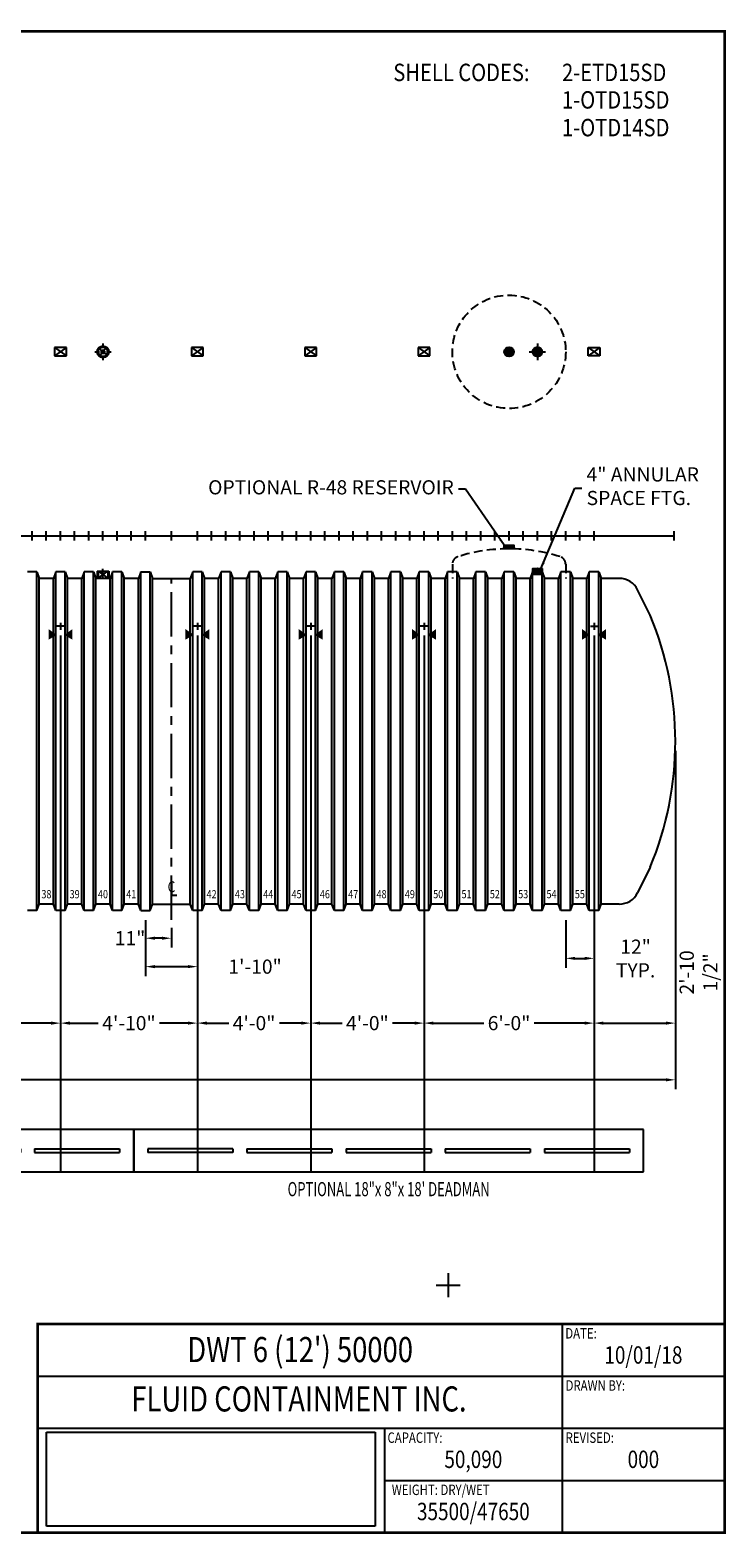
# Model space of a CAD drawing. Extents: x 20 to 896, y -15 to 622.
# Drawn here: x 601 to 896, y -15 to 622 of the extents above; entities that cross this region are included whole.
import ezdxf
from ezdxf.enums import TextEntityAlignment as Align

# ---------------------------------------------------------------- set-up
doc = ezdxf.new("R2010")
doc.units = 0
doc.header["$LTSCALE"] = 15
doc.header["$MEASUREMENT"] = 0
doc.linetypes.add('CENTER', pattern=[2, 1.25, -0.25, 0.25, -0.25])
doc.linetypes.add('HIDDEN', pattern=[0.375, 0.25, -0.125])
doc.layers.get('0').update_dxf_attribs({"linetype": 'CONTINUOUS'})
doc.layers.get('DEFPOINTS').update_dxf_attribs({"linetype": 'CONTINUOUS'})
for name, color, linetype in [('ACCESSORIES', 3, 'CONTINUOUS'), ('BASEDWG', 6, 'CONTINUOUS'), ('BORDER', 2, 'CONTINUOUS'), ('DIM', 2, 'CONTINUOUS'), ('X-DEADMAN', 4, 'CONTINUOUS')]:
    doc.layers.add(name, color=color, linetype=linetype)
doc.styles.add('ROMANS', font='romans', dxfattribs={"width": 0.8})
doc.dimstyles.new('TANK-1', dxfattribs={"dimtxt": 4, "dimasz": 3, "dimexe": 3, "dimexo": 3, "dimgap": 2, "dimtad": 0, "dimtih": 1, "dimtoh": 1, "dimdec": 3, "dimzin": 0, "dimdsep": 46, "dimlunit": 4, "dimtxsty": 'ROMANS', "dimcen": 0.125, "dimadec": 0, "dimazin": 0, "dimtfac": 1, "dimtdec": 3, "dimtmove": 2, "dimatfit": 3, "dimfxl": 1, "dimtolj": 1, "dimtzin": 0, "dimarcsym": 0})
picture_1 = doc.add_image_def('image1.jpg', size_in_pixel=(1256, 360))

# ---------------------------------------------------------------- blocks, each defined once
blk = doc.blocks.new('*D4')
at = {"layer": 'DEFPOINTS', "color": 0, "transparency": 16777216}
for p in [(79.2, 321.18), (874.16, 320.25), (874.16, 177.73)]:
    blk.add_point(p, dxfattribs=at)
at = {"layer": 'DIM', "color": 0, "lineweight": -2, "transparency": 16777216}
for p, q in [((79.2, 317.18), (79.2, 173.73)), ((874.16, 316.25), (874.16, 173.73)), ((83.2, 177.73), (463.8, 177.73)), ((870.16, 177.73), (489.57, 177.73))]:
    blk.add_line(p, q, dxfattribs=at)
at = {"layer": 'DIM', "color": 0, "transparency": 16777216}
for points in [[(83.2, 178.39), (83.2, 177.06), (79.2, 177.73)], [(870.16, 178.39), (870.16, 177.06), (874.16, 177.73)]]:
    blk.add_solid(points, dxfattribs=at)
at = {"layer": 'DIM', "color": 0, "transparency": 16777216, "insert": (476.68, 177.73), "char_height": 6, "attachment_point": 5, "style": 'ROMANS'}
blk.add_mtext('\\A1;66\'-3"', dxfattribs=at)
blk = doc.blocks.new('HD-SA')
at = {"layer": 'ACCESSORIES'}
for p, q in [((2.5, 79.77), (-2.5, 76.23)), ((-2.5, 79.77), (2.5, 76.23)), ((-2.5, 76.23), (-2.5, 79.77)), ((-2.5, 79.77), (2.5, 79.77)), ((2.5, 79.77), (2.5, 76.23)), ((2.5, 76.23), (-2.5, 76.23))]:
    blk.add_line(p, q, dxfattribs=at)
for points in [[(-1.57, -41.97), (-5.07, -43.97), (-1.57, -41.97), (-5.07, -39.47)], [(1.57, -41.97), (5.07, -43.97), (1.57, -41.97), (5.07, -39.47)]]:
    blk.add_solid(points, dxfattribs=at)
at = {"layer": 'DEFPOINTS'}
for p, q in [((-1.51, -38.2), (1.61, -38.2)), ((0.01, -36.85), (0.01, -39.79))]:
    blk.add_line(p, q, dxfattribs=at)
blk = doc.blocks.new('*D11')
at = {"layer": 'DEFPOINTS', "color": 0, "transparency": 16777216}
for p in [(839.71, 369.99), (874.16, 321.18), (874.16, 201.76)]:
    blk.add_point(p, dxfattribs=at)
at = {"layer": 'DIM', "color": 0, "lineweight": -2, "transparency": 16777216}
for p, q in [((839.71, 365.99), (839.71, 197.76)), ((874.16, 317.18), (874.16, 197.76)), ((843.71, 201.76), (870.16, 201.76))]:
    blk.add_line(p, q, dxfattribs=at)
at = {"layer": 'DIM', "color": 0, "transparency": 16777216}
for points in [[(843.71, 202.43), (843.71, 201.09), (839.71, 201.76)], [(870.16, 202.43), (870.16, 201.09), (874.16, 201.76)]]:
    blk.add_solid(points, dxfattribs=at)
at = {"layer": 'DIM', "color": 0, "transparency": 16777216, "insert": (883.99, 223.25), "char_height": 6, "attachment_point": 5, "rotation": 90, "style": 'ROMANS'}
blk.add_mtext('\\A1;2\'-10 1/2"', dxfattribs=at)
blk = doc.blocks.new('*D14')
at = {"layer": 'DEFPOINTS', "color": 0, "transparency": 16777216}
for p in [(553.7, 369.99), (613.7, 369.99), (613.7, 201.76)]:
    blk.add_point(p, dxfattribs=at)
at = {"layer": 'DIM', "color": 0, "lineweight": -2, "transparency": 16777216}
for p, q in [((553.7, 365.99), (553.7, 197.76)), ((613.7, 365.99), (613.7, 197.76)), ((557.7, 201.76), (572.98, 201.76)), ((609.7, 201.76), (594.41, 201.76))]:
    blk.add_line(p, q, dxfattribs=at)
at = {"layer": 'DIM', "color": 0, "transparency": 16777216}
for points in [[(557.7, 202.43), (557.7, 201.09), (553.7, 201.76)], [(609.7, 202.43), (609.7, 201.09), (613.7, 201.76)]]:
    blk.add_solid(points, dxfattribs=at)
at = {"layer": 'DIM', "color": 0, "transparency": 16777216, "insert": (583.7, 201.76), "char_height": 6, "attachment_point": 5, "style": 'ROMANS'}
blk.add_mtext('\\A1;5\'-0"', dxfattribs=at)
blk = doc.blocks.new('*D15')
at = {"layer": 'DEFPOINTS', "color": 0, "transparency": 16777216}
for p in [(767.7, 369.99), (839.71, 369.99), (839.71, 201.76)]:
    blk.add_point(p, dxfattribs=at)
at = {"layer": 'DIM', "color": 0, "lineweight": -2, "transparency": 16777216}
for p, q in [((767.7, 365.99), (767.7, 197.76)), ((839.71, 365.99), (839.71, 197.76)), ((771.7, 201.76), (793.1, 201.76)), ((835.71, 201.76), (814.3, 201.76))]:
    blk.add_line(p, q, dxfattribs=at)
at = {"layer": 'DIM', "color": 0, "transparency": 16777216}
for points in [[(771.7, 202.43), (771.7, 201.09), (767.7, 201.76)], [(835.71, 202.43), (835.71, 201.09), (839.71, 201.76)]]:
    blk.add_solid(points, dxfattribs=at)
at = {"layer": 'DIM', "color": 0, "transparency": 16777216, "insert": (803.7, 201.76), "char_height": 6, "attachment_point": 5, "style": 'ROMANS'}
blk.add_mtext('\\A1;6\'-0"', dxfattribs=at)
blk = doc.blocks.new('*D17')
at = {"layer": 'DEFPOINTS', "color": 0, "transparency": 16777216}
for p in [(649.7, 249.43), (660.7, 246.18), (649.7, 237.73)]:
    blk.add_point(p, dxfattribs=at)
at = {"layer": 'DIM', "color": 0, "lineweight": -2, "transparency": 16777216}
for p, q in [((649.7, 245.43), (649.7, 233.73)), ((660.7, 242.18), (660.7, 233.73)), ((656.7, 237.73), (653.7, 237.73))]:
    blk.add_line(p, q, dxfattribs=at)
at = {"layer": 'DIM', "color": 0, "transparency": 16777216}
for points in [[(653.7, 238.4), (653.7, 237.07), (649.7, 237.73)], [(656.7, 238.4), (656.7, 237.07), (660.7, 237.73)]]:
    blk.add_solid(points, dxfattribs=at)
at = {"layer": 'DIM', "color": 0, "transparency": 16777216, "insert": (643.17, 237.74), "char_height": 6, "attachment_point": 5, "style": 'ROMANS'}
blk.add_mtext('\\A1;11"', dxfattribs=at)
blk = doc.blocks.new('*D18')
at = {"layer": 'DEFPOINTS', "color": 0, "transparency": 16777216}
for p in [(649.7, 249.43), (671.7, 249.43), (671.7, 225.69)]:
    blk.add_point(p, dxfattribs=at)
at = {"layer": 'DIM', "color": 0, "lineweight": -2, "transparency": 16777216}
for p, q in [((649.7, 245.43), (649.7, 221.69)), ((671.7, 245.43), (671.7, 221.69)), ((653.7, 225.69), (667.7, 225.69))]:
    blk.add_line(p, q, dxfattribs=at)
at = {"layer": 'DIM', "color": 0, "transparency": 16777216}
for points in [[(653.7, 226.36), (653.7, 225.03), (649.7, 225.69)], [(667.7, 226.36), (667.7, 225.03), (671.7, 225.69)]]:
    blk.add_solid(points, dxfattribs=at)
at = {"layer": 'DIM', "color": 0, "transparency": 16777216, "insert": (696.12, 225.69), "char_height": 6, "attachment_point": 5, "style": 'ROMANS'}
blk.add_mtext('\\A1;1\'-10"', dxfattribs=at)
blk = doc.blocks.new('*D19')
at = {"layer": 'DEFPOINTS', "color": 0, "transparency": 16777216}
for p in [(671.7, 369.99), (719.7, 369.99), (719.7, 201.76)]:
    blk.add_point(p, dxfattribs=at)
at = {"layer": 'DIM', "color": 0, "lineweight": -2, "transparency": 16777216}
for p, q in [((671.7, 365.99), (671.7, 197.76)), ((719.7, 365.99), (719.7, 197.76)), ((675.7, 201.76), (684.98, 201.76)), ((715.7, 201.76), (706.41, 201.76))]:
    blk.add_line(p, q, dxfattribs=at)
at = {"layer": 'DIM', "color": 0, "transparency": 16777216}
for points in [[(675.7, 202.43), (675.7, 201.09), (671.7, 201.76)], [(715.7, 202.43), (715.7, 201.09), (719.7, 201.76)]]:
    blk.add_solid(points, dxfattribs=at)
at = {"layer": 'DIM', "color": 0, "transparency": 16777216, "insert": (695.7, 201.76), "char_height": 6, "attachment_point": 5, "style": 'ROMANS'}
blk.add_mtext('\\A1;4\'-0"', dxfattribs=at)
blk = doc.blocks.new('*D20')
at = {"layer": 'DEFPOINTS', "color": 0, "transparency": 16777216}
for p in [(719.7, 369.99), (767.7, 369.99), (767.7, 201.76)]:
    blk.add_point(p, dxfattribs=at)
at = {"layer": 'DIM', "color": 0, "lineweight": -2, "transparency": 16777216}
for p, q in [((719.7, 365.99), (719.7, 197.76)), ((767.7, 365.99), (767.7, 197.76)), ((723.7, 201.76), (732.98, 201.76)), ((763.7, 201.76), (754.41, 201.76))]:
    blk.add_line(p, q, dxfattribs=at)
at = {"layer": 'DIM', "color": 0, "transparency": 16777216}
for points in [[(723.7, 202.43), (723.7, 201.09), (719.7, 201.76)], [(763.7, 202.43), (763.7, 201.09), (767.7, 201.76)]]:
    blk.add_solid(points, dxfattribs=at)
at = {"layer": 'DIM', "color": 0, "transparency": 16777216, "insert": (743.7, 201.76), "char_height": 6, "attachment_point": 5, "style": 'ROMANS'}
blk.add_mtext('\\A1;4\'-0"', dxfattribs=at)
blk = doc.blocks.new('*D21')
at = {"layer": 'DEFPOINTS', "color": 0, "transparency": 16777216}
for p in [(827.7, 249.43), (839.71, 249.43), (839.71, 229.2)]:
    blk.add_point(p, dxfattribs=at)
at = {"layer": 'DIM', "color": 0, "lineweight": -2, "transparency": 16777216}
for p, q in [((827.7, 245.43), (827.7, 225.2)), ((839.71, 245.43), (839.71, 225.2)), ((831.7, 229.2), (835.71, 229.2))]:
    blk.add_line(p, q, dxfattribs=at)
at = {"layer": 'DIM', "color": 0, "transparency": 16777216}
for points in [[(831.7, 229.86), (831.7, 228.53), (827.7, 229.2)], [(835.71, 229.86), (835.71, 228.53), (839.71, 229.2)]]:
    blk.add_solid(points, dxfattribs=at)
at = {"layer": 'DIM', "color": 0, "transparency": 16777216, "insert": (857.31, 229.14), "char_height": 6, "attachment_point": 5, "style": 'ROMANS'}
blk.add_mtext('\\A1;12" TYP.', dxfattribs=at)
blk = doc.blocks.new('*D24')
at = {"layer": 'DEFPOINTS', "color": 0, "transparency": 16777216}
for p in [(613.7, 369.99), (671.7, 369.99), (671.7, 201.76)]:
    blk.add_point(p, dxfattribs=at)
at = {"layer": 'DIM', "color": 0, "lineweight": -2, "transparency": 16777216}
for p, q in [((613.7, 365.99), (613.7, 197.76)), ((671.7, 365.99), (671.7, 197.76)), ((617.7, 201.76), (629.7, 201.76)), ((667.7, 201.76), (655.7, 201.76))]:
    blk.add_line(p, q, dxfattribs=at)
at = {"layer": 'DIM', "color": 0, "transparency": 16777216}
for points in [[(617.7, 202.43), (617.7, 201.09), (613.7, 201.76)], [(667.7, 202.43), (667.7, 201.09), (671.7, 201.76)]]:
    blk.add_solid(points, dxfattribs=at)
at = {"layer": 'DIM', "color": 0, "transparency": 16777216, "insert": (642.7, 201.76), "char_height": 6, "attachment_point": 5, "style": 'ROMANS'}
blk.add_mtext('\\A1;4\'-10"', dxfattribs=at)
blk = doc.blocks.new('X-18')
at = {"layer": 'X-DEADMAN'}
for p, q in [((108, 0), (-108, 0)), ((-108, 0), (-108, -18)), ((108, -18), (108, 0)), ((-66, -8.25), (-102, -8.25)), ((-102, -8.25), (-102, -9.75)), ((-66, -9.75), (-102, -9.75)), ((-66, -8.25), (-66, -9.75)), ((-60, -8.25), (-24, -8.25)), ((-60, -8.25), (-60, -9.75)), ((-60, -9.75), (-24, -9.75)), ((-24, -8.25), (-24, -9.75)), ((-18, -8.25), (18, -8.25)), ((-18, -8.25), (-18, -9.75)), ((-18, -9.75), (18, -9.75)), ((18, -8.25), (18, -9.75)), ((24, -8.25), (60, -8.25)), ((24, -8.25), (24, -9.75)), ((24, -9.75), (60, -9.75)), ((60, -8.25), (60, -9.75)), ((66, -8.25), (102, -8.25)), ((66, -8.25), (66, -9.75)), ((66, -9.75), (102, -9.75)), ((102, -8.25), (102, -9.75)), ((-108, -18), (108, -18))]:
    blk.add_line(p, q, dxfattribs=at)
blk = doc.blocks.new('X-14')
at = {"layer": 'X-DEADMAN'}
for p, q in [((87, 0), (-87, 0)), ((-87, 0), (-87, -18)), ((87, -18), (87, 0)), ((-45, -8.25), (-81, -8.25)), ((-81, -8.25), (-81, -9.75)), ((-45, -9.75), (-81, -9.75)), ((-45, -8.25), (-45, -9.75)), ((-39, -8.25), (-3, -8.25)), ((-39, -8.25), (-39, -9.75)), ((-39, -9.75), (-3, -9.75)), ((-3, -8.25), (-3, -9.75)), ((3, -8.25), (39, -8.25)), ((3, -8.25), (3, -9.75)), ((3, -9.75), (39, -9.75)), ((39, -8.25), (39, -9.75)), ((45, -8.25), (81, -8.25)), ((45, -8.25), (45, -9.75)), ((45, -9.75), (81, -9.75)), ((81, -8.25), (81, -9.75)), ((-87, -18), (87, -18))]:
    blk.add_line(p, q, dxfattribs=at)
blk = doc.blocks.new('12FT ENDCAP RIGHT')
at = {"layer": 'BASEDWG'}
for p, q in [((-10.75, -33.63), (-16.03, -22.84)), ((-10.75, -140.37), (-16.03, -151.16))]:
    blk.add_line(p, q, dxfattribs=at)
for centre, radius, start, end in [((-23.79, -26.64), 8.64, 26.09378, 90), ((-138.42, -87), 138.38, 337.31115, 22.68885), ((-23.79, -147.36), 8.64, 270, 333.90622)]:
    blk.add_arc(centre, radius, start, end, dxfattribs=at)
blk = doc.blocks.new('12FT ENDCAP LEFT')
at = {"layer": 'BORDER', "xscale": -1}
blk.add_blockref('12FT ENDCAP RIGHT', (0, 0), dxfattribs=at)
blk = doc.blocks.new('op-r48')
h = blk.add_hatch(color=256)
h.paths.add_polyline_path([(0, 80, 0.414214), (-2, 78), (0, 78)])
h.paths.add_polyline_path([(0, 78), (-2, 78, 0.414214), (0, 76)])
h.paths.add_polyline_path([(2, 78), (0, 78), (0, 76, 0.414214)])
h.paths.add_polyline_path([(0, 80), (0, 78), (2, 78, 0.414214)])
h = blk.add_hatch(color=256)
h.paths.add_polyline_path([(0, -3.97), (-2, -3.97), (-2, -5.47), (0, -5.47)])
h.paths.add_polyline_path([(2, -3.97), (0, -3.97), (0, -5.47), (2, -5.47)])
at = {"linetype": 'HIDDEN'}
for p, q in [((-24, -12), (-24, -18)), ((24, -12), (24, -18))]:
    blk.add_line(p, q, dxfattribs=at)
blk.add_lwpolyline([(-2, -5.47), (-2, -3.97), (2, -3.97), (2, -5.47)], close=True)
blk.add_circle((0, 78), 24, dxfattribs=at)
blk.add_circle((0, 78), 2)
for centre, radius, start, end in [((0, -77.85), 72.38, 90, 107.39233), ((0, -77.85), 72.38, 72.60767, 90), ((-20.62, -12), 3.38, 107.39233, 180), ((20.62, -12), 3.38, 0, 72.60767)]:
    blk.add_arc(centre, radius, start, end, dxfattribs=at)
blk = doc.blocks.new('*X43')
at = {"color": 0}
for p, q in [((689.35, 151.06), (691.26, 152.97)), ((689.35, 151.2), (691.12, 152.97)), ((689.35, 151.33), (690.99, 152.97)), ((689.35, 151.46), (690.86, 152.97)), ((689.35, 151.59), (690.73, 152.97)), ((689.35, 151.73), (690.59, 152.97)), ((689.35, 151.86), (690.46, 152.97)), ((689.35, 151.99), (690.33, 152.97)), ((689.35, 152.12), (690.2, 152.97)), ((689.35, 152.26), (690.06, 152.97)), ((689.35, 152.39), (689.93, 152.97)), ((689.35, 152.52), (689.8, 152.97)), ((689.35, 152.65), (689.66, 152.97)), ((689.35, 152.79), (689.53, 152.97)), ((689.35, 152.92), (689.4, 152.97)), ((691.35, 150.95), (689.35, 152.95)), ((689.35, 150.93), (691.35, 152.93)), ((691.35, 151.08), (689.46, 152.97)), ((691.35, 151.21), (689.59, 152.97)), ((691.35, 151.35), (689.72, 152.97)), ((691.35, 151.48), (689.86, 152.97)), ((691.35, 151.61), (689.99, 152.97)), ((691.35, 151.74), (690.12, 152.97)), ((691.35, 151.88), (690.25, 152.97)), ((691.35, 152.01), (690.39, 152.97)), ((691.35, 152.14), (690.52, 152.97)), ((691.35, 152.27), (690.65, 152.97)), ((691.35, 152.41), (690.78, 152.97)), ((691.35, 152.54), (690.92, 152.97)), ((691.35, 152.67), (691.05, 152.97)), ((691.35, 152.8), (691.18, 152.97)), ((691.35, 152.94), (691.31, 152.97)), ((691.35, 151.74), (692.58, 152.97)), ((691.35, 151.87), (692.45, 152.97)), ((691.35, 152), (692.32, 152.97)), ((691.35, 152.14), (692.18, 152.97)), ((691.35, 152.27), (692.05, 152.97)), ((691.35, 152.4), (691.92, 152.97)), ((691.35, 152.53), (691.79, 152.97)), ((691.35, 152.67), (691.65, 152.97)), ((691.35, 152.8), (691.52, 152.97)), ((691.35, 152.93), (691.39, 152.97)), ((691.35, 151.61), (692.71, 152.97)), ((691.35, 151.47), (692.85, 152.97)), ((691.35, 151.34), (692.98, 152.97)), ((691.35, 151.21), (693.11, 152.97)), ((691.35, 151.07), (693.24, 152.97)), ((691.35, 150.94), (693.35, 152.94)), ((693.35, 150.94), (691.35, 152.94)), ((693.35, 151.07), (691.45, 152.97)), ((693.35, 151.2), (691.58, 152.97)), ((693.35, 151.33), (691.71, 152.97)), ((693.35, 151.47), (691.85, 152.97)), ((693.35, 151.6), (691.98, 152.97)), ((693.35, 151.73), (692.11, 152.97)), ((693.35, 151.86), (692.24, 152.97)), ((693.35, 152), (692.38, 152.97)), ((693.35, 152.13), (692.51, 152.97)), ((693.35, 152.26), (692.64, 152.97)), ((693.35, 152.4), (692.77, 152.97)), ((693.35, 152.53), (692.91, 152.97)), ((693.35, 152.66), (693.04, 152.97)), ((693.35, 152.79), (693.17, 152.97)), ((693.35, 152.93), (693.3, 152.97)), ((691.35, 150.82), (689.35, 152.82)), ((689.35, 150.8), (691.35, 152.8)), ((691.35, 150.68), (689.35, 152.68)), ((689.35, 150.67), (691.35, 152.67)), ((691.35, 150.55), (689.35, 152.55)), ((689.35, 150.53), (691.35, 152.53)), ((691.3, 150.47), (689.35, 152.42)), ((691.16, 150.47), (689.35, 152.29)), ((691.03, 150.47), (689.35, 152.15)), ((690.9, 150.47), (689.35, 152.02)), ((690.77, 150.47), (689.35, 151.89)), ((690.63, 150.47), (689.35, 151.75)), ((690.5, 150.47), (689.35, 151.62)), ((690.37, 150.47), (689.35, 151.49)), ((690.24, 150.47), (689.35, 151.36)), ((690.1, 150.47), (689.35, 151.22)), ((689.97, 150.47), (689.35, 151.09)), ((689.84, 150.47), (689.35, 150.96)), ((689.7, 150.47), (689.35, 150.83)), ((689.57, 150.47), (689.35, 150.69)), ((689.44, 150.47), (689.35, 150.56)), ((689.42, 150.47), (691.35, 152.4)), ((689.55, 150.47), (691.35, 152.27)), ((689.68, 150.47), (691.35, 152.14)), ((689.82, 150.47), (691.35, 152)), ((689.95, 150.47), (691.35, 151.87)), ((690.08, 150.47), (691.35, 151.74)), ((690.21, 150.47), (691.35, 151.61)), ((690.35, 150.47), (691.35, 151.47)), ((690.48, 150.47), (691.35, 151.34)), ((690.61, 150.47), (691.35, 151.21)), ((690.74, 150.47), (691.35, 151.07)), ((690.88, 150.47), (691.35, 150.94)), ((691.01, 150.47), (691.35, 150.81)), ((691.14, 150.47), (691.35, 150.68)), ((691.27, 150.47), (691.35, 150.54)), ((691.35, 150.81), (693.35, 152.81)), ((693.35, 150.8), (691.35, 152.8)), ((691.35, 150.68), (693.35, 152.68)), ((693.35, 150.67), (691.35, 152.67)), ((691.35, 150.54), (693.35, 152.54)), ((693.35, 150.54), (691.35, 152.54)), ((693.28, 150.47), (691.35, 152.41)), ((693.15, 150.47), (691.35, 152.27)), ((693.02, 150.47), (691.35, 152.14)), ((692.89, 150.47), (691.35, 152.01)), ((692.75, 150.47), (691.35, 151.88)), ((692.62, 150.47), (691.35, 151.74)), ((692.49, 150.47), (691.35, 151.61)), ((692.36, 150.47), (691.35, 151.48)), ((692.22, 150.47), (691.35, 151.35)), ((692.09, 150.47), (691.35, 151.21)), ((691.96, 150.47), (691.35, 151.08)), ((691.83, 150.47), (691.35, 150.95)), ((691.69, 150.47), (691.35, 150.82)), ((691.56, 150.47), (691.35, 150.68)), ((691.43, 150.47), (691.35, 150.55)), ((691.41, 150.47), (693.35, 152.41)), ((691.54, 150.47), (693.35, 152.28)), ((691.67, 150.47), (693.35, 152.15)), ((691.81, 150.47), (693.35, 152.01)), ((691.94, 150.47), (693.35, 151.88)), ((692.07, 150.47), (693.35, 151.75)), ((692.2, 150.47), (693.35, 151.62)), ((692.34, 150.47), (693.35, 151.48)), ((692.47, 150.47), (693.35, 151.35)), ((692.6, 150.47), (693.35, 151.22)), ((692.73, 150.47), (693.35, 151.09)), ((692.87, 150.47), (693.35, 150.95)), ((693, 150.47), (693.35, 150.82)), ((693.13, 150.47), (693.35, 150.69)), ((693.26, 150.47), (693.35, 150.56))]:
    blk.add_line(p, q, dxfattribs=at)
blk = doc.blocks.new('4ASFT')
at = {"layer": 'ACCESSORIES', "color": 5, "linetype": 'CENTER'}
for p, q in [((-3.5, 78), (-1.5, 78)), ((-1, 78), (1, 78)), ((0, 81.5), (0, 79.5)), ((0, 81.5), (0, 79.5)), ((0, 79), (0, 77)), ((0, 79), (0, 77)), ((0, 76.5), (0, 74.5)), ((0, 76.5), (0, 74.5)), ((1.5, 78), (3.5, 78))]:
    blk.add_line(p, q, dxfattribs=at)
at = {"layer": 'ACCESSORIES'}
for p, q in [((-2, 78.09), (-0.09, 80)), ((-2, 77.96), (0.04, 80)), ((0.11, 76), (-2, 78.11)), ((-0.02, 76), (-2, 77.98)), ((-1.99, 78.23), (-0.23, 79.99)), ((-1.99, 77.83), (0.17, 79.99)), ((0.23, 76.01), (-1.99, 78.23)), ((-0.16, 76.01), (-1.99, 77.84)), ((-1.98, 77.71), (0.29, 79.98)), ((-0.31, 76.02), (-1.98, 77.69)), ((0.35, 76.03), (-1.97, 78.35)), ((-1.96, 78.39), (-0.39, 79.96)), ((-1.96, 77.6), (0.4, 79.96)), ((0.46, 76.05), (-1.95, 78.46)), ((-0.47, 76.06), (-1.94, 77.53)), ((-1.93, 77.49), (0.51, 79.93)), ((-1.92, 78.57), (-0.57, 79.92)), ((0.56, 76.08), (-1.92, 78.56)), ((-1.9, 77.39), (0.61, 79.9)), ((0.66, 76.11), (-1.89, 78.66)), ((-0.66, 76.11), (-1.89, 77.34)), ((-1.87, 77.29), (0.71, 79.87)), ((0.76, 76.15), (-1.85, 78.76)), ((-1.84, 78.77), (-0.77, 79.84)), ((-1.83, 77.2), (0.8, 79.83)), ((0.85, 76.19), (-1.81, 78.85)), ((-1.79, 77.11), (0.89, 79.79)), ((-0.89, 76.21), (-1.79, 77.11)), ((0.94, 76.24), (-1.76, 78.94)), ((-1.74, 77.02), (0.98, 79.74)), ((1.03, 76.28), (-1.72, 79.03)), ((-1.71, 79.04), (-1.04, 79.71)), ((-1.69, 76.94), (1.06, 79.69)), ((1.11, 76.33), (-1.67, 79.11)), ((-1.64, 76.86), (1.14, 79.64)), ((1.19, 76.39), (-1.61, 79.19)), ((-1.58, 76.78), (1.22, 79.58)), ((-1.26, 76.44), (-1.56, 76.74)), ((1.26, 76.45), (-1.55, 79.26)), ((-1.53, 76.71), (1.29, 79.53)), ((1.33, 76.51), (-1.49, 79.33)), ((-1.46, 76.64), (1.36, 79.46)), ((1.4, 76.57), (-1.43, 79.4)), ((-1.4, 76.57), (1.43, 79.4)), ((1.47, 76.64), (-1.36, 79.47)), ((-1.33, 76.5), (1.5, 79.33)), ((1.53, 76.71), (-1.29, 79.53)), ((-1.26, 76.44), (1.56, 79.26)), ((1.59, 76.78), (-1.22, 79.59)), ((-1.18, 76.39), (1.61, 79.18)), ((1.64, 76.86), (-1.14, 79.64)), ((-1.1, 76.33), (1.67, 79.1)), ((1.7, 76.94), (-1.06, 79.7)), ((-1.02, 76.28), (1.72, 79.02)), ((1.74, 77.02), (-0.98, 79.74)), ((-0.94, 76.23), (1.77, 78.94)), ((1.79, 77.11), (-0.89, 79.79)), ((-0.85, 76.19), (1.81, 78.85)), ((1.83, 77.2), (-0.8, 79.83)), ((-0.76, 76.15), (1.85, 78.76)), ((1.87, 77.29), (-0.71, 79.87)), ((-0.66, 76.11), (1.89, 78.66)), ((1.91, 77.39), (-0.61, 79.91)), ((-0.56, 76.08), (1.92, 78.56)), ((1.94, 77.5), (-0.5, 79.94)), ((-0.46, 76.05), (1.95, 78.46)), ((1.96, 77.6), (-0.4, 79.96)), ((-0.34, 76.03), (1.97, 78.34)), ((1.98, 77.72), (-0.28, 79.98)), ((-0.23, 76.01), (1.99, 78.23)), ((1.99, 77.83), (-0.17, 79.99)), ((-0.11, 76), (2, 78.11)), ((2, 77.96), (-0.04, 80)), ((0.02, 76), (2, 77.98)), ((2, 78.1), (0.1, 80)), ((0.16, 76.01), (1.99, 77.84)), ((1.99, 78.24), (0.24, 79.99)), ((0.31, 76.02), (1.98, 77.69)), ((1.96, 78.4), (0.4, 79.96)), ((0.48, 76.06), (1.94, 77.52)), ((1.92, 78.58), (0.58, 79.92)), ((0.67, 76.11), (1.89, 77.33)), ((1.84, 78.78), (0.78, 79.84)), ((0.9, 76.21), (1.79, 77.1)), ((1.7, 79.06), (1.06, 79.7)), ((1.29, 76.47), (1.53, 76.71)), ((-2, -13.75), (-2, -16.25)), ((-2, -13.75), (2, -13.75)), ((-2, -16.25), (2, -16.25)), ((2, -13.75), (2, -16.25))]:
    blk.add_line(p, q, dxfattribs=at)
blk.add_circle((0, 78), 2, dxfattribs=at)
blk.add_blockref('*X43', (-691.35, -166.72), dxfattribs=at)
blk = doc.blocks.new('4NPT-FRP')
at = {"layer": 'ACCESSORIES', "color": 5, "linetype": 'CENTER'}
for p, q in [((-3.5, 78), (-1.5, 78)), ((-1, 78), (1, 78)), ((0, 81.5), (0, 79.5)), ((0, 79), (0, 77)), ((0, 76.5), (0, 74.5)), ((1.5, 78), (3.5, 78)), ((0, -18), (0, -13.91))]:
    blk.add_line(p, q, dxfattribs=at)
at = {"layer": 'ACCESSORIES'}
for p, q in [((-1.56, 79.25), (1.56, 76.75)), ((1.25, 79.56), (-1.25, 76.44)), ((-2.5, -15), (-2.5, -18)), ((-2.5, -15), (2.5, -15)), ((-2, -15), (-2, -18)), ((-2, -17.94), (2, -15)), ((-2, -15), (2, -17.94)), ((2, -15), (2, -18)), ((2.5, -15), (2.5, -18))]:
    blk.add_line(p, q, dxfattribs=at)
for radius in [2.5, 2]:
    blk.add_circle((0, 78), radius, dxfattribs=at)

msp = doc.modelspace()

# ---------------------------------------------------------------- linework, layer by layer
at = {"layer": 'BASEDWG'}
for p, q in [((603.7038, 392.9306), (599.7038, 392.9306)), ((603.7038, 249.4306), (603.7038, 392.9306)), ((603.7038, 392.9306), (604.7038, 390.1806)), ((604.7038, 252.1806), (604.7038, 390.1806)), ((610.7038, 390.1806), (604.7038, 390.1806)), ((611.7038, 392.9306), (610.7038, 390.1806)), ((610.7038, 252.1806), (610.7038, 390.1806)), ((611.7038, 249.4306), (611.7038, 392.9306)), ((615.7038, 392.9306), (611.7038, 392.9306)), ((615.7038, 249.4306), (615.7038, 392.9306)), ((615.7038, 392.9306), (616.7038, 390.1806)), ((616.7038, 252.1806), (616.7038, 390.1806)), ((622.7038, 390.1806), (616.7038, 390.1806)), ((623.7038, 392.9306), (622.7038, 390.1806)), ((622.7038, 252.1806), (622.7038, 390.1806)), ((623.7038, 249.4306), (623.7038, 392.9306)), ((627.7038, 392.9306), (623.7038, 392.9306)), ((627.7038, 249.4306), (627.7038, 392.9306)), ((627.7038, 392.9306), (628.7038, 390.1806)), ((628.7038, 252.1806), (628.7038, 390.1806)), ((634.7038, 390.1806), (628.7038, 390.1806)), ((635.7038, 392.9306), (634.7038, 390.1806)), ((634.7038, 252.1806), (634.7038, 390.1806)), ((635.7038, 249.4306), (635.7038, 392.9306)), ((639.7038, 392.9306), (635.7038, 392.9306)), ((639.7038, 249.4306), (639.7038, 392.9306)), ((639.7038, 392.9306), (640.7038, 390.1806)), ((640.7038, 252.1806), (640.7038, 390.1806)), ((646.7038, 390.1806), (640.7038, 390.1806)), ((647.7038, 392.9306), (646.7038, 390.1806)), ((646.7038, 252.1806), (646.7038, 390.1806)), ((647.7038, 249.4306), (647.7038, 392.9306)), ((647.7038, 392.9306), (651.7038, 392.9306)), ((651.7038, 249.4306), (651.7038, 392.9306)), ((651.7038, 392.9306), (652.7038, 390.1806)), ((652.7038, 252.1806), (652.7038, 390.1806)), ((652.7038, 390.1806), (668.7038, 390.1806)), ((669.7038, 392.9306), (668.7038, 390.1806)), ((668.7038, 252.1806), (668.7038, 390.1806)), ((669.7038, 249.4306), (669.7038, 392.9306)), ((673.7038, 392.9306), (669.7038, 392.9306)), ((673.7038, 249.4306), (673.7038, 392.9306)), ((673.7038, 392.9306), (674.7038, 390.1806)), ((674.7038, 252.1806), (674.7038, 390.1806)), ((680.7038, 390.1806), (674.7038, 390.1806)), ((681.7038, 392.9306), (680.7038, 390.1806)), ((680.7038, 252.1806), (680.7038, 390.1806)), ((681.7038, 249.4306), (681.7038, 392.9306)), ((685.7038, 392.9306), (681.7038, 392.9306)), ((685.7038, 249.4306), (685.7038, 392.9306)), ((685.7038, 392.9306), (686.7038, 390.1806)), ((692.7038, 390.1806), (686.7038, 390.1806)), ((686.7038, 252.1806), (686.7038, 390.1806)), ((693.7038, 392.9306), (692.7038, 390.1806)), ((692.7038, 252.1806), (692.7038, 390.1806)), ((693.7038, 249.4306), (693.7038, 392.9306)), ((697.7038, 392.9306), (693.7038, 392.9306)), ((697.7038, 249.4306), (697.7038, 392.9306)), ((697.7038, 392.9306), (698.7038, 390.1806)), ((698.7038, 252.1806), (698.7038, 390.1806)), ((704.7038, 390.1806), (698.7038, 390.1806)), ((705.7038, 392.9306), (704.7038, 390.1806)), ((704.7038, 252.1806), (704.7038, 390.1806)), ((705.7038, 249.4306), (705.7038, 392.9306)), ((709.7038, 392.9306), (705.7038, 392.9306)), ((709.7038, 249.4306), (709.7038, 392.9306)), ((709.7038, 392.9306), (710.7038, 390.1806)), ((710.7038, 252.1806), (710.7038, 390.1806)), ((716.7038, 390.1806), (710.7038, 390.1806)), ((717.7038, 392.9306), (716.7038, 390.1806)), ((716.7038, 252.1806), (716.7038, 390.1806)), ((717.7038, 249.4306), (717.7038, 392.9306)), ((721.7038, 392.9306), (717.7038, 392.9306)), ((721.7038, 249.4306), (721.7038, 392.9306)), ((721.7038, 392.9306), (722.7038, 390.1806)), ((722.7038, 252.1806), (722.7038, 390.1806)), ((728.7038, 390.1806), (722.7038, 390.1806)), ((729.7038, 392.9306), (728.7038, 390.1806)), ((728.7038, 252.1806), (728.7038, 390.1806)), ((729.7038, 249.4306), (729.7038, 392.9306)), ((733.7038, 392.9306), (729.7038, 392.9306)), ((733.7038, 249.4306), (733.7038, 392.9306)), ((733.7038, 392.9306), (734.7038, 390.1806)), ((734.7038, 252.1806), (734.7038, 390.1806)), ((740.7038, 390.1806), (734.7038, 390.1806)), ((741.7038, 392.9306), (740.7038, 390.1806)), ((740.7038, 252.1806), (740.7038, 390.1806)), ((741.7038, 249.4306), (741.7038, 392.9306)), ((745.7038, 392.9306), (741.7038, 392.9306)), ((745.7038, 249.4306), (745.7038, 392.9306)), ((745.7038, 392.9306), (746.7038, 390.1806)), ((746.7038, 252.1806), (746.7038, 390.1806)), ((752.7038, 390.1806), (746.7038, 390.1806)), ((753.7038, 392.9306), (752.7038, 390.1806)), ((752.7038, 252.1806), (752.7038, 390.1806)), ((753.7038, 249.4306), (753.7038, 392.9306)), ((757.7038, 392.9306), (753.7038, 392.9306)), ((757.7038, 249.4306), (757.7038, 392.9306)), ((757.7038, 392.9306), (758.7038, 390.1806)), ((758.7038, 252.1806), (758.7038, 390.1806)), ((764.7038, 390.1806), (758.7038, 390.1806)), ((765.7038, 392.9306), (764.7038, 390.1806)), ((764.7038, 252.1806), (764.7038, 390.1806)), ((765.7038, 249.4306), (765.7038, 392.9306)), ((769.7038, 392.9306), (765.7038, 392.9306)), ((769.7038, 249.4306), (769.7038, 392.9306)), ((769.7038, 392.9306), (770.7038, 390.1806)), ((770.7038, 252.1806), (770.7038, 390.1806)), ((776.7038, 390.1806), (770.7038, 390.1806)), ((777.7038, 392.9306), (776.7038, 390.1806)), ((776.7038, 252.1806), (776.7038, 390.1806)), ((777.7038, 249.4306), (777.7038, 392.9306)), ((781.7038, 392.9306), (777.7038, 392.9306)), ((781.7038, 249.4306), (781.7038, 392.9306)), ((781.7038, 392.9306), (782.7038, 390.1806)), ((782.7038, 252.1806), (782.7038, 390.1806)), ((788.7038, 390.1806), (782.7038, 390.1806)), ((789.7038, 392.9306), (788.7038, 390.1806)), ((788.7038, 252.1806), (788.7038, 390.1806)), ((789.7038, 249.4306), (789.7038, 392.9306)), ((793.7038, 392.9306), (789.7038, 392.9306)), ((793.7038, 249.4306), (793.7038, 392.9306)), ((793.7038, 392.9306), (794.7038, 390.1806)), ((794.7038, 252.1806), (794.7038, 390.1806)), ((800.7038, 390.1806), (794.7038, 390.1806)), ((801.7038, 392.9306), (800.7038, 390.1806)), ((800.7038, 252.1806), (800.7038, 390.1806)), ((801.7038, 249.4306), (801.7038, 392.9306)), ((805.7038, 392.9306), (801.7038, 392.9306)), ((805.7038, 249.4306), (805.7038, 392.9306)), ((805.7038, 392.9306), (806.7038, 390.1806)), ((806.7038, 252.1806), (806.7038, 390.1806)), ((812.7038, 390.1806), (806.7038, 390.1806)), ((813.7038, 392.9306), (812.7038, 390.1806)), ((812.7038, 252.1806), (812.7038, 390.1806)), ((813.7038, 249.4306), (813.7038, 392.9306)), ((817.7038, 392.9306), (813.7038, 392.9306)), ((817.7038, 249.4306), (817.7038, 392.9306)), ((817.7038, 392.9306), (818.7038, 390.1806)), ((818.7038, 252.1806), (818.7038, 390.1806)), ((824.7038, 390.1806), (818.7038, 390.1806)), ((825.7038, 392.9306), (824.7038, 390.1806)), ((824.7038, 252.1806), (824.7038, 390.1806)), ((825.7038, 249.4306), (825.7038, 392.9306)), ((829.7038, 392.9306), (825.7038, 392.9306)), ((829.7038, 249.4306), (829.7038, 392.9306)), ((829.7038, 392.9306), (830.7038, 390.1806)), ((830.7038, 252.1806), (830.7038, 390.1806)), ((836.7038, 390.1806), (830.7038, 390.1806)), ((837.7038, 392.9306), (836.7038, 390.1806)), ((836.7038, 252.1806), (836.7038, 390.1806)), ((837.7038, 249.4306), (837.7038, 392.9306)), ((841.7038, 392.9306), (837.7038, 392.9306)), ((841.7038, 249.4306), (841.7038, 392.9306)), ((841.7038, 392.9306), (842.7038, 390.1806)), ((842.7038, 252.1806), (842.7038, 390.1806)), ((850.4128, 390.1806), (842.7038, 390.1806)), ((848.9338, 390.1806), (842.7038, 390.1806)), ((848.9338, 390.1806), (842.7038, 390.1806)), ((849.9128, 390.1806), (842.7038, 390.1806)), ((660.7038, 261.7146), (660.7038, 255.931)), ((660.7038, 255.931), (663.028, 255.931)), ((603.7038, 249.4306), (599.7038, 249.4306)), ((603.7038, 249.4306), (604.7038, 252.1806)), ((610.7038, 252.1806), (604.7038, 252.1806)), ((611.7038, 249.4306), (610.7038, 252.1806)), ((615.7038, 249.4306), (611.7038, 249.4306)), ((615.7038, 249.4306), (616.7038, 252.1806)), ((622.7038, 252.1806), (616.7038, 252.1806)), ((623.7038, 249.4306), (622.7038, 252.1806)), ((627.7038, 249.4306), (623.7038, 249.4306)), ((627.7038, 249.4306), (628.7038, 252.1806)), ((634.7038, 252.1806), (628.7038, 252.1806)), ((635.7038, 249.4306), (634.7038, 252.1806)), ((639.7038, 249.4306), (635.7038, 249.4306)), ((639.7038, 249.4306), (640.7038, 252.1806)), ((646.7038, 252.1806), (640.7038, 252.1806)), ((647.7038, 249.4306), (646.7038, 252.1806)), ((647.7038, 249.4306), (651.7038, 249.4306)), ((651.7038, 249.4306), (652.7038, 252.1806)), ((652.7038, 252.1806), (668.7038, 252.1806)), ((669.7038, 249.4306), (668.7038, 252.1806)), ((673.7038, 249.4306), (669.7038, 249.4306)), ((673.7038, 249.4306), (674.7038, 252.1806)), ((680.7038, 252.1806), (674.7038, 252.1806)), ((681.7038, 249.4306), (680.7038, 252.1806)), ((685.7038, 249.4306), (681.7038, 249.4306)), ((685.7038, 249.4306), (686.7038, 252.1806)), ((692.7038, 252.1806), (686.7038, 252.1806)), ((693.7038, 249.4306), (692.7038, 252.1806)), ((697.7038, 249.4306), (693.7038, 249.4306)), ((697.7038, 249.4306), (698.7038, 252.1806)), ((704.7038, 252.1806), (698.7038, 252.1806)), ((705.7038, 249.4306), (704.7038, 252.1806)), ((709.7038, 249.4306), (705.7038, 249.4306)), ((709.7038, 249.4306), (710.7038, 252.1806)), ((716.7038, 252.1806), (710.7038, 252.1806)), ((717.7038, 249.4306), (716.7038, 252.1806)), ((721.7038, 249.4306), (717.7038, 249.4306)), ((721.7038, 249.4306), (722.7038, 252.1806)), ((728.7038, 252.1806), (722.7038, 252.1806)), ((729.7038, 249.4306), (728.7038, 252.1806)), ((733.7038, 249.4306), (729.7038, 249.4306)), ((733.7038, 249.4306), (734.7038, 252.1806)), ((740.7038, 252.1806), (734.7038, 252.1806)), ((741.7038, 249.4306), (740.7038, 252.1806)), ((745.7038, 249.4306), (741.7038, 249.4306)), ((745.7038, 249.4306), (746.7038, 252.1806)), ((752.7038, 252.1806), (746.7038, 252.1806)), ((753.7038, 249.4306), (752.7038, 252.1806)), ((757.7038, 249.4306), (753.7038, 249.4306)), ((757.7038, 249.4306), (758.7038, 252.1806)), ((764.7038, 252.1806), (758.7038, 252.1806)), ((765.7038, 249.4306), (764.7038, 252.1806)), ((769.7038, 249.4306), (765.7038, 249.4306)), ((769.7038, 249.4306), (770.7038, 252.1806)), ((776.7038, 252.1806), (770.7038, 252.1806)), ((777.7038, 249.4306), (776.7038, 252.1806)), ((781.7038, 249.4306), (777.7038, 249.4306)), ((781.7038, 249.4306), (782.7038, 252.1806)), ((788.7038, 252.1806), (782.7038, 252.1806)), ((789.7038, 249.4306), (788.7038, 252.1806)), ((793.7038, 249.4306), (789.7038, 249.4306)), ((793.7038, 249.4306), (794.7038, 252.1806)), ((800.7038, 252.1806), (794.7038, 252.1806)), ((801.7038, 249.4306), (800.7038, 252.1806)), ((805.7038, 249.4306), (801.7038, 249.4306)), ((805.7038, 249.4306), (806.7038, 252.1806)), ((812.7038, 252.1806), (806.7038, 252.1806)), ((813.7038, 249.4306), (812.7038, 252.1806)), ((817.7038, 249.4306), (813.7038, 249.4306)), ((817.7038, 249.4306), (818.7038, 252.1806)), ((824.7038, 252.1806), (818.7038, 252.1806)), ((825.7038, 249.4306), (824.7038, 252.1806)), ((829.7038, 249.4306), (825.7038, 249.4306)), ((829.7038, 249.4306), (830.7038, 252.1806)), ((836.7038, 252.1806), (830.7038, 252.1806)), ((837.7038, 249.4306), (836.7038, 252.1806)), ((841.7038, 249.4306), (837.7038, 249.4306)), ((841.7038, 249.4306), (842.7038, 252.1806)), ((848.9338, 252.1806), (842.7038, 252.1806)), ((848.9338, 252.1806), (842.7038, 252.1806)), ((848.9338, 252.1806), (842.7038, 252.1806)), ((848.9338, 252.1806), (842.7038, 252.1806)), ((848.9338, 252.1806), (842.7038, 252.1806)), ((850.4128, 252.1806), (842.7038, 252.1806))]:
    msp.add_line(p, q, dxfattribs=at)
at = {"layer": 'BASEDWG', "color": 5, "linetype": 'CENTER'}
msp.add_line((660.7038, 245.5712), (660.7038, 390.1806), dxfattribs=at)
at = {"layer": 'BORDER'}
for p, q in [((826.2446, 74.317), (826.2446, -14.0883)), ((604.0796, 52.2157), (895.0042, 52.2157)), ((604.0796, 30.1143), (895.0042, 30.1143)), ((750.9364, 30.1143), (750.9364, -14.0883)), ((750.9364, 8.013), (895.0042, 8.013))]:
    msp.add_line(p, q, dxfattribs=at)
at = {"layer": 'BORDER', "const_width": 1.146}
msp.add_lwpolyline([(895.0042, -14.0883), (20.7744, -14.0883), (20.7744, 621.9258), (895.0042, 621.9258)], close=True, dxfattribs=at)
msp.add_lwpolyline([(604.0796, -14.0883), (604.0796, 74.317), (895.0042, 74.317)], dxfattribs=at)
at = {"layer": 'DEFPOINTS'}
for p, q in [((79.7038, 408.1806), (873.7038, 408.1806)), ((601.7038, 406.1806), (601.7038, 410.1806)), ((601.7038, 406.1806), (601.7038, 410.1806)), ((607.7038, 406.1806), (607.7038, 410.1806)), ((607.7038, 406.1806), (607.7038, 410.1806)), ((613.7038, 406.1806), (613.7038, 410.1806)), ((613.7038, 406.1806), (613.7038, 410.1806)), ((619.7038, 406.1806), (619.7038, 410.1806)), ((619.7038, 406.1806), (619.7038, 410.1806)), ((625.7038, 406.1806), (625.7038, 410.1806)), ((631.7038, 406.1806), (631.7038, 410.1806)), ((637.7038, 406.1806), (637.7038, 410.1806)), ((643.7038, 406.1806), (643.7038, 410.1806)), ((649.7038, 406.1806), (649.7038, 410.1806)), ((660.7038, 406.1806), (660.7038, 410.1806)), ((671.7038, 406.1806), (671.7038, 410.1806)), ((677.7038, 406.1806), (677.7038, 410.1806)), ((683.7038, 406.1806), (683.7038, 410.1806)), ((689.7038, 406.1806), (689.7038, 410.1806)), ((695.7038, 406.1806), (695.7038, 410.1806)), ((701.7038, 406.1806), (701.7038, 410.1806)), ((707.7038, 406.1806), (707.7038, 410.1806)), ((713.7038, 406.1806), (713.7038, 410.1806)), ((719.7038, 406.1806), (719.7038, 410.1806)), ((725.7038, 406.1806), (725.7038, 410.1806)), ((731.7038, 406.1806), (731.7038, 410.1806)), ((737.7038, 406.1806), (737.7038, 410.1806)), ((737.7038, 406.1806), (737.7038, 410.1806)), ((743.7038, 406.1806), (743.7038, 410.1806)), ((749.7038, 406.1806), (749.7038, 410.1806)), ((755.7038, 406.1806), (755.7038, 410.1806)), ((761.7038, 406.1806), (761.7038, 410.1806)), ((767.7038, 406.1806), (767.7038, 410.1806)), ((773.7038, 406.1806), (773.7038, 410.1806)), ((779.7038, 406.1806), (779.7038, 410.1806)), ((785.7038, 406.1806), (785.7038, 410.1806)), ((791.7038, 406.1806), (791.7038, 410.1806)), ((797.7038, 406.1806), (797.7038, 410.1806)), ((803.7038, 406.1806), (803.7038, 410.1806)), ((809.7038, 406.1806), (809.7038, 410.1806)), ((815.7038, 406.1806), (815.7038, 410.1806)), ((821.7038, 406.1806), (821.7038, 410.1806)), ((827.7038, 406.1806), (827.7038, 410.1806)), ((833.7038, 406.1806), (833.7038, 410.1806)), ((839.7038, 406.1806), (839.7038, 410.1806)), ((873.7038, 406.1806), (873.7038, 410.1806)), ((777.9617, 95.7794), (777.9617, 85.5973)), ((772.8707, 90.6883), (783.0528, 90.6883))]:
    msp.add_line(p, q, dxfattribs=at)
at = {"layer": 'X-DEADMAN'}
for p, q in [((613.7114, 201.7604), (613.7114, 138.6821)), ((671.7114, 201.7604), (671.7114, 138.6821)), ((719.7114, 201.7604), (719.7114, 138.6821)), ((767.6963, 201.7604), (767.6963, 138.6821)), ((839.7114, 201.7604), (839.7114, 138.6821))]:
    msp.add_line(p, q, dxfattribs=at)

# ---------------------------------------------------------------- block references
at = {"layer": 'ACCESSORIES'}
for name, p in [('op-r48', (803.7038, 408.1806)), ('4ASFT', (815.7038, 408.1806)), ('HD-SA', (839.7038, 408.1806))]:
    msp.add_blockref(name, p, dxfattribs=at)
at = {"layer": 'ACCESSORIES', "xscale": -1}
for p in [(613.7038, 408.1806), (671.7038, 408.1806), (719.7038, 408.1806), (767.7038, 408.1806)]:
    msp.add_blockref('HD-SA', p, dxfattribs=at)
at = {"layer": 'BORDER'}
msp.add_blockref('4NPT-FRP', (631.7038, 408.1806), dxfattribs=at)
at = {"layer": 'DIM', "xscale": -1}
msp.add_blockref('12FT ENDCAP LEFT', (874.2038, 408.1806), dxfattribs=at)
at = {"layer": 'X-DEADMAN'}
for name, p in [('X-14', (557.7038, 156.6821)), ('X-18', (752.7038, 156.6821))]:
    msp.add_blockref(name, p, dxfattribs=at)

# ---------------------------------------------------------------- texts
at = {"layer": 'BASEDWG', "style": 'ROMANS', "width": 0.8}
for s, height, p in [('C', 4.6484, (660.7038, 258.9188)), ('38', 3.5, (607.741, 255.9424)), ('39', 3.5, (619.7038, 255.9424)), ('40', 3.5, (631.7038, 255.9424)), ('41', 3.5, (643.7038, 255.9424)), ('42', 3.5, (677.7038, 255.9424)), ('43', 3.5, (689.7038, 255.9424)), ('44', 3.5, (701.7038, 255.9424)), ('45', 3.5, (713.7038, 255.9424)), ('46', 3.5, (725.7038, 255.9424)), ('47', 3.5, (737.7038, 255.9424)), ('48', 3.5, (749.7038, 255.9424)), ('49', 3.5, (761.7038, 255.9424)), ('50', 3.5, (773.7038, 255.9424)), ('51', 3.5, (785.7038, 255.9424)), ('52', 3.5, (797.7038, 255.9424)), ('53', 3.5, (809.7038, 255.9424)), ('54', 3.5, (821.7038, 255.9424)), ('55', 3.5, (833.7038, 255.9424))]:
    msp.add_text(s, height=height, dxfattribs=at).set_placement(p, align=Align.MIDDLE)
at = {"layer": 'BORDER', "style": 'ROMANS', "width": 0.8}
for s, height, p in [('DATE:', 4.42026, (827.544, 72.5445)), ('DRAWN BY:', 4.42026, (827.6648, 50.4431)), ('CAPACITY:', 4.42026, (752.2236, 28.3418)), ('REVISED:', 4.42026, (827.6648, 28.3418)), ('WEIGHT: DRY/WET', 4.420263, (754.038, 6.2405))]:
    msp.add_text(s, height=height, dxfattribs=at).set_placement(p, align=Align.TOP_LEFT)
for s, height, p in [("DWT 6 (12') 50000", 10.641375, (715.2279, 62.0672)), ('50,090', 7.36711, (788.5905, 15.9941))]:
    msp.add_text(s, height=height, dxfattribs=at).set_placement(p, align=Align.MIDDLE)
at = {"layer": 'BORDER', "color": 3, "style": 'ROMANS', "width": 0.8}
for s, height, p in [('10/01/18', 7.36711, (860.6244, 60.1967)), ('35500/47650', 7.367105, (788.5905, -6.1073))]:
    msp.add_text(s, height=height, dxfattribs=at).set_placement(p, align=Align.MIDDLE)
at = {"layer": 'DEFPOINTS', "style": 'ROMANS', "width": 0.8}
for s, height, p in [('FLUID CONTAINMENT INC.', 10.641375, (714.7274, 41.1547)), ('000', 7.36711, (860.6244, 15.9941))]:
    msp.add_text(s, height=height, dxfattribs=at).set_placement(p, align=Align.MIDDLE)
at = {"layer": 'DIM', "style": 'ROMANS', "width": 0.85}
for s, height, p in [('SHELL CODES:', 7.367105, (754.6784, 600.8874)), ('2-ETD15SD', 7.36711, (826.1602, 600.8874)), ('1-OTD15SD', 7.36711, (826.1602, 589.2456)), ('1-OTD14SD', 7.36711, (826.1602, 577.4929))]:
    msp.add_text(s, height=height, dxfattribs=at).set_placement(p)
at = {"layer": 'DIM', "char_height": 6, "style": 'ROMANS'}
for s, insert, attachment_point in [('4" ANNULAR\\P SPACE FTG.', (836.5587, 428.4645), 4), ('OPTIONAL R-48 RESERVOIR', (780.2969, 427.9946), 6)]:
    msp.add_mtext(s, dxfattribs=dict(at, insert=insert, attachment_point=attachment_point))
at = {"layer": 'X-DEADMAN', "style": 'ROMANS', "width": 0.675}
msp.add_text('OPTIONAL 18"x 8"x 18\' DEADMAN', height=6, dxfattribs=at).set_placement((752.7038, 130.6439), align=Align.MIDDLE)

# ---------------------------------------------------------------- dimensions: what is measured, and where the dimension line sits
at = {"layer": 'DIM'}
for base, p1, p2, picture, middle in [((613.6963, 201.7604), (553.6963, 369.9855), (613.6963, 369.9855), '*D14', (583.6963, 201.7604)), ((671.6963, 201.7604), (613.6963, 369.9855), (671.6963, 369.9855), '*D24', (642.6963, 201.7604)), ((719.6963, 201.7604), (671.6963, 369.9855), (719.6963, 369.9855), '*D19', (695.6963, 201.7604)), ((767.6963, 201.7604), (719.6963, 369.9855), (767.6963, 369.9855), '*D20', (743.6963, 201.7604)), ((839.7114, 201.7604), (767.6963, 369.9855), (839.7114, 369.9855), '*D15', (803.7038, 201.7604)), ((874.1597, 177.7263), (79.2038, 321.1806), (874.1597, 320.2508), '*D4', (476.6818, 177.7263))]:
    dim = msp.add_linear_dim(base=base, p1=p1, p2=p2, dimstyle='TANK-1', override={"dimtxt": 6, "dimasz": 4, "dimexe": 4, "dimexo": 4, "dimgap": 1, "dimzin": 3, "dimcen": 6, "dimtdec": 4, "dimfrac": 2}, dxfattribs=at)
    dim.commit()
    dim.dimension.update_dxf_attribs({"geometry": picture, "text_midpoint": middle})
dim = msp.add_linear_dim(base=(874.1628, 201.7604), p1=(839.7114, 369.9855), p2=(874.1628, 321.1806), dimstyle='TANK-1', override={"dimtxt": 6, "dimasz": 4, "dimexe": 4, "dimexo": 4, "dimgap": 1, "dimzin": 3, "dimcen": 6, "dimtdec": 4, "dimfrac": 2}, dxfattribs=at)
dim.commit()
dim.dimension.update_dxf_attribs({"geometry": '*D11', "text_midpoint": (883.9862, 223.2462), "dimtype": 160, "text_rotation": 90})
for base, p1, p2, picture, middle in [((649.7038, 237.7347), (660.7038, 246.1806), (649.7038, 249.4306), '*D17', (643.1682, 237.7366)), ((671.7038, 225.6923), (649.7038, 249.4306), (671.7038, 249.4306), '*D18', (696.1211, 225.6923))]:
    dim = msp.add_linear_dim(base=base, p1=p1, p2=p2, dimstyle='TANK-1', override={"dimtxt": 6, "dimasz": 4, "dimexe": 4, "dimexo": 4, "dimgap": 1, "dimzin": 3, "dimcen": 6, "dimtdec": 4, "dimfrac": 2}, dxfattribs=at)
    dim.commit()
    dim.dimension.update_dxf_attribs({"geometry": picture, "text_midpoint": middle, "dimtype": 160})
dim = msp.add_linear_dim(base=(839.7114, 229.1983), p1=(827.7038, 249.4306), p2=(839.7114, 249.4306), text='12" TYP.', dimstyle='TANK-1', override={"dimtxt": 6, "dimasz": 4, "dimexe": 4, "dimexo": 4, "dimgap": 1, "dimzin": 3, "dimcen": 6, "dimtdec": 4, "dimfrac": 2}, dxfattribs=at)
dim.commit()
dim.dimension.update_dxf_attribs({"geometry": '*D21', "text_midpoint": (857.3102, 229.138), "dimtype": 160})

# ---------------------------------------------------------------- referenced raster images: frames only (the image files are external)
at = {"layer": 'ACCESSORIES'}
image = msp.add_image(picture_1, insert=(607.8054, -11.3866), size_in_units=(139.1365, 39.8799), dxfattribs=at)
image.dxf.flags = 7

# ---------------------------------------------------------------- leaders
at = {"layer": 'DIM', "annotation_type": 0, "has_hookline": 1}
for points, hookline_direction, text_width in [([(801.7038, 404.2103), (785.2969, 427.9946), (782.2969, 427.9946)], 1, 100.1143), ([(817.225, 394.1643), (831.5587, 428.4645), (834.5587, 428.4645)], 0, 46.1714)]:
    msp.add_leader(points, dimstyle='TANK-1', dxfattribs=dict(at, hookline_direction=hookline_direction, text_width=text_width))

doc.saveas('drawing.dxf')
